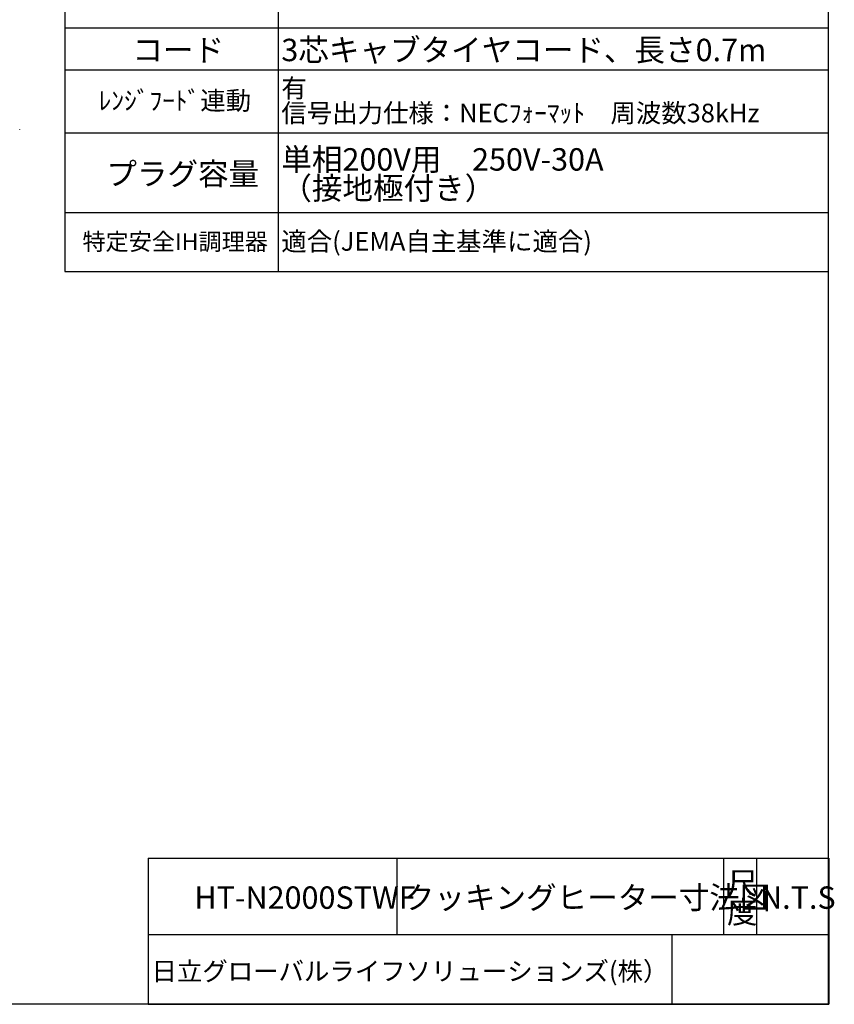
# Model space of a CAD drawing. Extents: x 0 to 418, y 10 to 297.
# Drawn here: x 284 to 411, y 10 to 164 of the extents above; entities that cross this region are included whole.
import ezdxf

# ---------------------------------------------------------------- set-up
doc = ezdxf.new("R2010")
doc.units = 0
doc.layers.get('0').update_dxf_attribs({"linetype": 'CONTINUOUS'})
doc.layers.add('DEFAULT_1', color=7, linetype='CONTINUOUS')
doc.styles.add('SLDTEXTSTYLE0', font='MSGOTHIC.TTC', dxfattribs={"bigfont": 'bigfont'})
doc.styles.add('SLDTEXTSTYLE1', font='MSGOTHIC.TTC')
doc.styles.add('SLDTEXTSTYLE4', font='ArialUnicodeMS', dxfattribs={"bigfont": 'bigfont'})
doc.styles.add('SLDTEXTSTYLE5', font='MSGothic', dxfattribs={"bigfont": 'bigfont'})

# ---------------------------------------------------------------- blocks, each defined once
blk = doc.blocks.new('SW_TABLEANNOTATION_21')
at = {"color": 0, "linetype": 'CONTINUOUS'}
for p, q in [((0, 0), (0, -11.93)), ((0, 0), (38.85, 0)), ((38.85, 0), (38.85, -11.93)), ((38.85, 0), (38.85, -11.93)), ((38.85, 0), (81.79, 0)), ((81.79, 0), (89.87, 0)), ((89.87, 0), (89.87, -11.93)), ((89.87, 0), (95.03, 0)), ((95.03, 0), (95.03, -11.93)), ((95.03, 0), (106.31, 0)), ((106.31, 0), (106.31, -11.93)), ((0, -11.93), (0, -22.77)), ((0, -11.93), (38.85, -11.93)), ((38.85, -11.93), (81.79, -11.93)), ((81.79, -11.93), (81.79, -22.77)), ((81.79, -11.93), (81.79, -22.77)), ((81.79, -11.93), (89.87, -11.93)), ((89.87, -11.93), (95.03, -11.93)), ((95.03, -11.93), (106.31, -11.93)), ((106.31, -11.93), (106.31, -22.77)), ((0, -22.77), (38.85, -22.77)), ((38.85, -22.77), (81.79, -22.77)), ((81.79, -22.77), (89.87, -22.77)), ((89.87, -22.77), (95.03, -22.77)), ((95.03, -22.77), (106.31, -22.77))]:
    blk.add_line(p, q, dxfattribs=at)
at = {"color": 0, "linetype": 'CONTINUOUS', "attachment_point": 1}
for s, insert, char_height, style in [('尺', (90.41, -2.15), 3.5, 'SLDTEXTSTYLE0'), ('HT-N2000STWF', (7.2, -4.4), 3.5, 'SLDTEXTSTYLE1'), ('クッキングヒーター寸法図', (39.92, -4.4), 3.5, 'SLDTEXTSTYLE0'), ('N.T.S', (95.58, -4.4), 3.5, 'SLDTEXTSTYLE1'), ('度', (90.41, -6.65), 3.5, 'SLDTEXTSTYLE0'), ('日立グローバルライフソリューションズ(株）', (0.5, -16.19), 2.9104, 'SLDTEXTSTYLE0')]:
    blk.add_mtext(s, dxfattribs=dict(at, insert=insert, char_height=char_height, style=style))
blk = doc.blocks.new('SW_TABLEANNOTATION_23')
at = {"color": 0, "linetype": 'CONTINUOUS'}
for p, q in [((0, -112.34), (0, -124.5)), ((33.31, -112.34), (33.31, -124.5)), ((119.25, -112.34), (119.25, -124.5)), ((0, -124.5), (0, -131.06)), ((0, -124.5), (5.59, -124.5)), ((5.59, -124.5), (33.31, -124.5)), ((33.31, -124.5), (33.31, -131.06)), ((33.31, -124.5), (119.25, -124.5)), ((119.25, -124.5), (119.25, -131.06)), ((0, -131.06), (0, -140.88)), ((0, -131.06), (5.59, -131.06)), ((5.59, -131.06), (33.31, -131.06)), ((33.31, -131.06), (33.31, -140.88)), ((33.31, -131.06), (119.25, -131.06)), ((119.25, -131.06), (119.25, -140.88)), ((0, -140.88), (0, -153.34)), ((0, -140.88), (5.59, -140.88)), ((5.59, -140.88), (33.31, -140.88)), ((33.31, -140.88), (33.31, -153.34)), ((33.31, -140.88), (119.25, -140.88)), ((119.25, -140.88), (119.25, -153.34)), ((0, -153.34), (0, -162.57)), ((0, -153.34), (5.59, -153.34)), ((5.59, -153.34), (33.31, -153.34)), ((33.31, -153.34), (33.31, -162.57)), ((33.31, -153.34), (119.25, -153.34)), ((119.25, -153.34), (119.25, -162.57)), ((0, -162.57), (5.59, -162.57)), ((5.59, -162.57), (33.31, -162.57)), ((33.31, -162.57), (119.25, -162.57))]:
    blk.add_line(p, q, dxfattribs=at)
at = {"color": 0, "linetype": 'CONTINUOUS', "attachment_point": 1}
for s, insert, char_height, style in [('コード', (10.55, -126.21), 3.5, 'SLDTEXTSTYLE0'), ('3芯キャブタイヤコード、長さ0.7m', (33.81, -126.21), 3.5, 'SLDTEXTSTYLE0'), ('有', (33.81, -132.47), 2.91, 'SLDTEXTSTYLE4'), ('ﾚﾝｼﾞﾌｰﾄﾞ連動', (5.27, -134.41), 2.91, 'SLDTEXTSTYLE4'), ('信号出力仕様：NECﾌｫｰﾏｯﾄ\u3000周波数38kHz', (33.81, -136.35), 2.9104, 'SLDTEXTSTYLE4'), ('単相200V用\u3000250V-30A', (33.81, -143.3), 3.5, 'SLDTEXTSTYLE0'), ('プラグ容量', (6.47, -145.55), 3.5, 'SLDTEXTSTYLE0'), ('（接地極付き）', (33.81, -147.8), 3.5, 'SLDTEXTSTYLE0'), ('特定安全IH調理器', (2.75, -156.57), 2.646, 'SLDTEXTSTYLE5'), ('適合(JEMA自主基準に適合)', (33.81, -156.4), 2.9104, 'SLDTEXTSTYLE4')]:
    blk.add_mtext(s, dxfattribs=dict(at, insert=insert, char_height=char_height, style=style))

msp = doc.modelspace()

# ---------------------------------------------------------------- linework, layer by layer
at = {"color": 7, "linetype": 'CONTINUOUS'}
for p, q in [((410, 287), (410, 10)), ((410, 10), (25, 10))]:
    msp.add_line(p, q, dxfattribs=at)
at = {"layer": 'DEFAULT_1'}
for p, q in [((283.6837, 146.625), (283.6837, 146.6536)), ((283.6837, 146.5964), (283.6837, 146.625))]:
    msp.add_line(p, q, dxfattribs=at)

# ---------------------------------------------------------------- block references
at = {"color": 7, "linetype": 'CONTINUOUS'}
for name, p in [('SW_TABLEANNOTATION_23', (290.7486, 287)), ('SW_TABLEANNOTATION_21', (303.7694, 32.8127))]:
    msp.add_blockref(name, p, dxfattribs=at)

doc.saveas('drawing.dxf')
